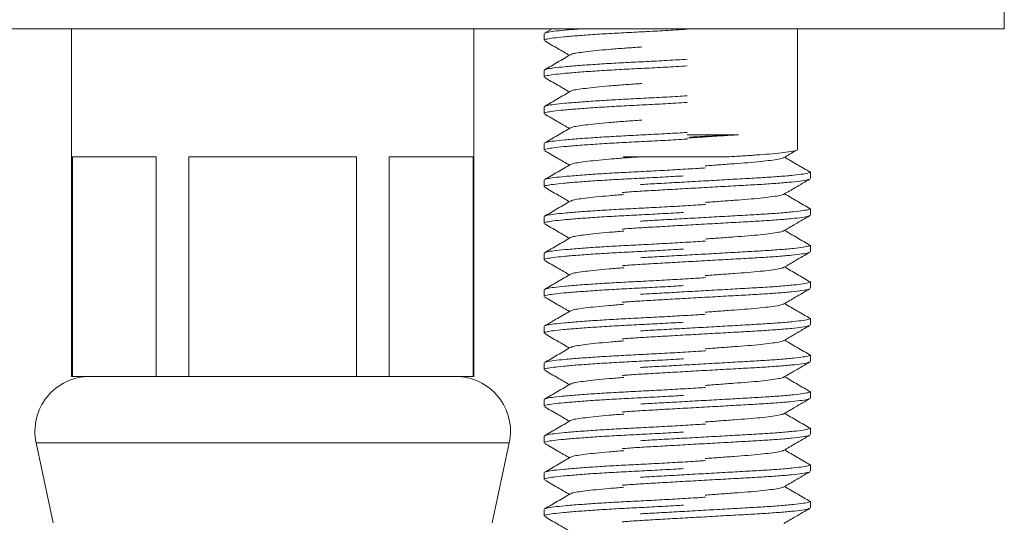
# Model space of a CAD drawing. Units: millimetres. Extents: x -306 to 576, y -365 to 627.
# Drawn here: x 543 to 570, y 238 to 252 of the extents above; entities that cross this region are included whole.
import ezdxf

# ---------------------------------------------------------------- set-up
doc = ezdxf.new("R2010")
doc.units = ezdxf.units.MM

msp = doc.modelspace()

# ---------------------------------------------------------------- linework, layer by layer
at = {"color": 7, "linetype": 'Continuous', "lineweight": 18}
for p, q in [((569.956, 251.755), (569.956, 252.255)), ((529.956, 251.755), (549.956, 251.755)), ((544.456, 251.755), (544.456, 242.255)), ((549.956, 251.755), (569.956, 251.755)), ((555.456, 242.255), (555.456, 251.755)), ((557.594, 251.755), (557.388, 251.635)), ((564.306, 248.462), (564.306, 251.755)), ((557.378, 251.622), (557.378, 251.441)), ((557.378, 250.622), (557.378, 250.441)), ((557.378, 249.622), (557.378, 249.441)), ((561.288, 248.861), (562.691, 248.861)), ((557.378, 248.622), (557.378, 248.441)), ((544.48, 248.255), (546.772, 248.255)), ((544.48, 242.255), (544.48, 248.255)), ((546.772, 248.255), (546.772, 242.255)), ((547.665, 248.255), (552.247, 248.255)), ((547.665, 242.255), (547.665, 248.255)), ((552.247, 248.255), (552.247, 242.255)), ((553.141, 248.255), (555.432, 248.255)), ((553.141, 242.255), (553.141, 248.255)), ((555.432, 248.255), (555.432, 242.255)), ((564.656, 247.664), (564.656, 247.846)), ((557.378, 247.622), (557.378, 247.441)), ((564.656, 246.664), (564.656, 246.846)), ((557.378, 246.622), (557.378, 246.441)), ((564.656, 245.664), (564.656, 245.846)), ((557.378, 245.622), (557.378, 245.441)), ((564.656, 244.664), (564.656, 244.846)), ((557.378, 244.622), (557.378, 244.441)), ((557.378, 243.622), (557.378, 243.441)), ((564.656, 243.664), (564.656, 243.846)), ((564.656, 242.664), (564.656, 242.846)), ((557.378, 242.622), (557.378, 242.441)), ((544.48, 242.255), (544.456, 242.255)), ((545.626, 242.255), (544.48, 242.255)), ((545.626, 242.255), (545.626, 242.255)), ((546.772, 242.255), (545.626, 242.255)), ((547.665, 242.255), (546.772, 242.255)), ((549.956, 242.255), (547.665, 242.255)), ((549.956, 242.255), (549.956, 242.255)), ((552.247, 242.255), (549.956, 242.255)), ((553.141, 242.255), (552.247, 242.255)), ((554.286, 242.255), (553.141, 242.255)), ((554.286, 242.255), (554.286, 242.255)), ((555.432, 242.255), (554.286, 242.255)), ((555.456, 242.255), (555.432, 242.255)), ((564.656, 241.664), (564.656, 241.846)), ((557.378, 241.622), (557.378, 241.441)), ((564.656, 240.664), (564.656, 240.846)), ((543.489, 240.442), (543.956, 238.255)), ((555.956, 238.255), (556.423, 240.442)), ((557.378, 240.622), (557.378, 240.441)), ((564.656, 239.664), (564.656, 239.846)), ((557.378, 239.622), (557.378, 239.441)), ((564.656, 238.664), (564.656, 238.846)), ((557.378, 238.622), (557.378, 238.441))]:
    msp.add_line(p, q, dxfattribs=at)
at = {"color": 8, "linetype": 'Continuous', "lineweight": 18}
msp.add_line((543.489, 240.442), (556.423, 240.442), dxfattribs=at)
at = {"color": 7, "linetype": 'Continuous', "lineweight": 18}
for centre, start, end in [((544.956, 240.755), 90, 192.0531), ((554.956, 240.755), 347.9469, 90)]:
    msp.add_arc(centre, 1.5, start, end, dxfattribs=at)
for points, knots in [([(561.283, 251.742), (561.183, 251.736), (560.899, 251.719), (560.405, 251.692), (559.834, 251.663), (559.279, 251.634), (558.755, 251.602), (558.287, 251.568), (557.904, 251.536), (557.617, 251.505), (557.442, 251.477), (557.366, 251.455), (557.384, 251.442), (557.386, 251.441)], [0, 0, 0, 0, 0.05735, 0.161486, 0.262281, 0.363076, 0.467212, 0.572748, 0.67758, 0.779685, 0.879544, 0.982767, 1, 1, 1, 1]), ([(557.395, 251.635), (557.413, 251.644), (557.451, 251.663), (557.641, 251.689), (557.885, 251.715), (558.137, 251.737), (558.29, 251.749), (558.366, 251.755)], [0, 0, 0, 0, 0.216051, 0.465141, 0.719836, 0.859315, 1, 1, 1, 1]), ([(557.392, 251.424), (557.512, 251.355), (557.737, 251.224), (557.963, 251.093), (558.068, 251.031)], [0, 0, 0, 0, 0.53102, 1, 1, 1, 1]), ([(560.048, 251.26), (560.023, 251.258), (559.855, 251.247), (559.548, 251.226), (559.148, 251.194), (558.791, 251.16), (558.495, 251.128), (558.278, 251.097), (558.144, 251.073), (558.118, 251.056), (558.108, 251.048)], [0, 0, 0, 0, 0.02521, 0.168371, 0.316298, 0.466223, 0.615143, 0.760173, 0.901998, 1, 1, 1, 1]), ([(558.099, 251.049), (557.98, 250.98), (557.743, 250.842), (557.506, 250.704), (557.388, 250.635)], [0, 0, 0, 0, 0.499592, 1, 1, 1, 1]), ([(557.395, 250.635), (557.413, 250.644), (557.451, 250.663), (557.641, 250.689), (557.885, 250.715), (558.138, 250.737), (558.424, 250.76), (558.821, 250.788), (559.338, 250.819), (559.886, 250.847), (560.454, 250.876), (560.931, 250.902), (561.198, 250.918), (561.283, 250.924)], [0, 0, 0, 0, 0.090441, 0.194713, 0.301332, 0.35972, 0.418612, 0.526242, 0.632382, 0.735149, 0.840399, 0.949138, 1, 1, 1, 1]), ([(561.283, 250.742), (561.183, 250.736), (560.899, 250.719), (560.405, 250.692), (559.834, 250.663), (559.279, 250.634), (558.755, 250.602), (558.287, 250.568), (557.904, 250.536), (557.617, 250.505), (557.442, 250.477), (557.366, 250.455), (557.384, 250.442), (557.386, 250.441)], [0, 0, 0, 0, 0.05735, 0.161486, 0.262281, 0.363076, 0.467212, 0.572748, 0.67758, 0.779685, 0.879544, 0.982767, 1, 1, 1, 1]), ([(557.392, 250.424), (557.512, 250.355), (557.737, 250.224), (557.963, 250.093), (558.068, 250.031)], [0, 0, 0, 0, 0.53102, 1, 1, 1, 1]), ([(560.048, 250.26), (560.023, 250.258), (559.855, 250.247), (559.548, 250.226), (559.148, 250.194), (558.791, 250.16), (558.495, 250.128), (558.278, 250.097), (558.144, 250.073), (558.118, 250.056), (558.108, 250.048)], [0, 0, 0, 0, 0.02521, 0.168371, 0.316298, 0.466223, 0.615143, 0.760173, 0.901998, 1, 1, 1, 1]), ([(558.099, 250.049), (557.98, 249.98), (557.743, 249.842), (557.506, 249.704), (557.388, 249.635)], [0, 0, 0, 0, 0.4995917, 1, 1, 1, 1]), ([(557.395, 249.635), (557.413, 249.644), (557.451, 249.663), (557.641, 249.689), (557.885, 249.715), (558.138, 249.737), (558.424, 249.76), (558.821, 249.788), (559.338, 249.819), (559.886, 249.847), (560.454, 249.876), (560.931, 249.902), (561.198, 249.918), (561.283, 249.924)], [0, 0, 0, 0, 0.090441, 0.194713, 0.301332, 0.35972, 0.418612, 0.526242, 0.632382, 0.735149, 0.840399, 0.949138, 1, 1, 1, 1]), ([(561.283, 249.742), (561.183, 249.736), (560.899, 249.719), (560.405, 249.692), (559.834, 249.663), (559.279, 249.634), (558.755, 249.602), (558.287, 249.568), (557.904, 249.536), (557.617, 249.505), (557.442, 249.477), (557.366, 249.455), (557.384, 249.442), (557.386, 249.441)], [0, 0, 0, 0, 0.05735, 0.161486, 0.262281, 0.363076, 0.467212, 0.572748, 0.67758, 0.779685, 0.879544, 0.982767, 1, 1, 1, 1]), ([(557.392, 249.424), (557.512, 249.355), (557.737, 249.224), (557.963, 249.093), (558.068, 249.031)], [0, 0, 0, 0, 0.53102, 1, 1, 1, 1]), ([(560.048, 249.26), (560.023, 249.258), (559.855, 249.247), (559.548, 249.226), (559.148, 249.194), (558.791, 249.16), (558.495, 249.128), (558.278, 249.097), (558.144, 249.073), (558.118, 249.056), (558.108, 249.048)], [0, 0, 0, 0, 0.02521, 0.168371, 0.316298, 0.466223, 0.615143, 0.760173, 0.901998, 1, 1, 1, 1]), ([(558.099, 249.049), (557.98, 248.98), (557.743, 248.842), (557.506, 248.704), (557.388, 248.635)], [0, 0, 0, 0, 0.4995917, 1, 1, 1, 1]), ([(561.283, 248.742), (561.183, 248.736), (560.899, 248.719), (560.405, 248.692), (559.834, 248.663), (559.279, 248.634), (558.755, 248.602), (558.287, 248.568), (557.904, 248.536), (557.617, 248.505), (557.442, 248.477), (557.366, 248.455), (557.384, 248.442), (557.386, 248.441)], [0, 0, 0, 0, 0.05735, 0.161486, 0.262281, 0.363076, 0.467212, 0.572748, 0.67758, 0.779685, 0.879544, 0.982767, 1, 1, 1, 1]), ([(557.395, 248.635), (557.413, 248.644), (557.451, 248.663), (557.641, 248.689), (557.885, 248.715), (558.138, 248.737), (558.424, 248.76), (558.821, 248.788), (559.338, 248.819), (559.886, 248.847), (560.454, 248.876), (560.931, 248.902), (561.198, 248.918), (561.283, 248.924)], [0, 0, 0, 0, 0.090441, 0.194713, 0.301332, 0.35972, 0.418612, 0.526242, 0.632382, 0.735149, 0.840399, 0.949138, 1, 1, 1, 1]), ([(562.691, 248.861), (562.535, 248.851), (562.22, 248.831), (561.741, 248.8), (561.432, 248.78), (561.289, 248.771)], [0, 0, 0, 0, 0.345656, 0.697822, 1, 1, 1, 1]), ([(561.362, 248.797), (561.481, 248.803), (561.742, 248.816), (562.153, 248.835), (562.476, 248.851), (562.653, 248.859), (562.691, 248.861)], [0, 0, 0, 0, 0.267091, 0.583862, 0.909819, 1, 1, 1, 1]), ([(562.378, 248.255), (562.521, 248.264), (562.803, 248.282), (563.191, 248.307), (563.554, 248.335), (563.873, 248.367), (564.124, 248.4), (564.264, 248.432), (564.321, 248.452), (564.305, 248.462), (564.305, 248.462)], [0, 0, 0, 0, 0.132218, 0.26093, 0.393143, 0.545425, 0.698731, 0.850001, 0.996408, 1, 1, 1, 1]), ([(557.392, 248.424), (557.512, 248.355), (557.737, 248.224), (557.963, 248.093), (558.068, 248.031)], [0, 0, 0, 0, 0.5310203, 1, 1, 1, 1]), ([(560.048, 248.26), (560.023, 248.258), (559.855, 248.247), (559.548, 248.226), (559.148, 248.194), (558.791, 248.16), (558.495, 248.128), (558.278, 248.097), (558.144, 248.073), (558.118, 248.056), (558.108, 248.048)], [0, 0, 0, 0, 0.02521, 0.168371, 0.316298, 0.466223, 0.615143, 0.760173, 0.901998, 1, 1, 1, 1]), ([(559.534, 248.255), (559.633, 248.255), (559.857, 248.255), (560.261, 248.255), (560.721, 248.255), (561.2, 248.255), (561.639, 248.255), (562.035, 248.255), (562.264, 248.255), (562.378, 248.255)], [0, 0, 0, 0, 0.1280004, 0.2907256, 0.4533234, 0.6085156, 0.7637053, 0.8818527, 1, 1, 1, 1]), ([(563.923, 248.237), (563.919, 248.233), (563.904, 248.22), (563.79, 248.194), (563.583, 248.161), (563.297, 248.128), (562.958, 248.097), (562.573, 248.07), (562.174, 248.04), (561.901, 248.019), (561.774, 248.01)], [0, 0, 0, 0, 0.0510996, 0.1904699, 0.3317216, 0.4720265, 0.6086661, 0.7422872, 0.8804303, 1, 1, 1, 1]), ([(563.933, 248.237), (564.036, 248.298), (564.153, 248.365), (564.269, 248.433), (564.282, 248.441)], [0, 0, 0, 0, 0.8878772, 1, 1, 1, 1]), ([(564.651, 247.837), (564.534, 247.906), (564.299, 248.042), (564.063, 248.179), (563.946, 248.248)], [0, 0, 0, 0, 0.500108, 1, 1, 1, 1]), ([(558.099, 248.049), (557.98, 247.98), (557.743, 247.842), (557.506, 247.704), (557.388, 247.635)], [0, 0, 0, 0, 0.499592, 1, 1, 1, 1]), ([(557.395, 247.635), (557.413, 247.644), (557.451, 247.663), (557.641, 247.689), (557.885, 247.715), (558.138, 247.737), (558.424, 247.76), (558.821, 247.788), (559.338, 247.819), (559.886, 247.847), (560.456, 247.876), (561.031, 247.908), (561.485, 247.935), (561.718, 247.95), (561.784, 247.955)], [0, 0, 0, 0, 0.082008, 0.176557, 0.273233, 0.326177, 0.379577, 0.477172, 0.573414, 0.666598, 0.762034, 0.860634, 0.960559, 1, 1, 1, 1]), ([(561.182, 247.736), (561.115, 247.732), (560.864, 247.717), (560.405, 247.692), (559.834, 247.663), (559.279, 247.634), (558.755, 247.602), (558.287, 247.568), (557.904, 247.536), (557.617, 247.505), (557.442, 247.477), (557.366, 247.455), (557.384, 247.442), (557.386, 247.441)], [0, 0, 0, 0, 0.03898, 0.145146, 0.247905, 0.350664, 0.45683, 0.564422, 0.671297, 0.775392, 0.877196, 0.982431, 1, 1, 1, 1]), ([(564.629, 247.65), (564.622, 247.644), (564.599, 247.629), (564.439, 247.602), (564.161, 247.568), (563.782, 247.536), (563.332, 247.505), (562.825, 247.477), (562.269, 247.446), (561.682, 247.413), (561.095, 247.38), (560.542, 247.348), (560.041, 247.32), (559.704, 247.298), (559.546, 247.284), (559.513, 247.282)], [0, 0, 0, 0, 0.045222, 0.130767, 0.217463, 0.303579, 0.387456, 0.469487, 0.554282, 0.640784, 0.727285, 0.812081, 0.894112, 0.977989, 1, 1, 1, 1]), ([(560.012, 247.499), (560.039, 247.501), (560.21, 247.513), (560.592, 247.532), (561.142, 247.564), (561.731, 247.597), (562.317, 247.63), (562.87, 247.662), (563.373, 247.69), (563.746, 247.715), (564.013, 247.737), (564.248, 247.76), (564.468, 247.787), (564.616, 247.815), (564.633, 247.831), (564.639, 247.837)], [0, 0, 0, 0, 0.016677, 0.106034, 0.198404, 0.292632, 0.386859, 0.479229, 0.568587, 0.659955, 0.709992, 0.760461, 0.852697, 0.943655, 1, 1, 1, 1]), ([(563.933, 247.237), (564.036, 247.297), (564.273, 247.435), (564.51, 247.573), (564.643, 247.65)], [0, 0, 0, 0, 0.437492, 1, 1, 1, 1]), ([(557.392, 247.424), (557.512, 247.355), (557.737, 247.224), (557.963, 247.093), (558.068, 247.031)], [0, 0, 0, 0, 0.5310202, 1, 1, 1, 1]), ([(559.557, 247.226), (559.557, 247.226), (559.414, 247.216), (559.15, 247.194), (558.79, 247.161), (558.495, 247.128), (558.278, 247.097), (558.144, 247.073), (558.118, 247.056), (558.108, 247.048)], [0, 0, 0, 0, 0.0001, 0.177959, 0.35822, 0.537271, 0.711646, 0.882168, 1, 1, 1, 1]), ([(563.923, 247.237), (563.919, 247.233), (563.904, 247.22), (563.79, 247.194), (563.583, 247.161), (563.297, 247.128), (562.958, 247.097), (562.573, 247.07), (562.174, 247.04), (561.901, 247.019), (561.774, 247.01)], [0, 0, 0, 0, 0.0511, 0.19047, 0.331722, 0.472027, 0.608666, 0.742287, 0.88043, 1, 1, 1, 1]), ([(564.651, 246.837), (564.534, 246.906), (564.299, 247.042), (564.063, 247.179), (563.946, 247.248)], [0, 0, 0, 0, 0.500108, 1, 1, 1, 1]), ([(558.099, 247.049), (557.98, 246.98), (557.743, 246.842), (557.506, 246.704), (557.388, 246.635)], [0, 0, 0, 0, 0.499592, 1, 1, 1, 1]), ([(557.395, 246.635), (557.413, 246.644), (557.451, 246.663), (557.641, 246.689), (557.885, 246.715), (558.138, 246.737), (558.424, 246.76), (558.821, 246.788), (559.338, 246.819), (559.886, 246.847), (560.456, 246.876), (561.031, 246.908), (561.485, 246.935), (561.718, 246.95), (561.784, 246.955)], [0, 0, 0, 0, 0.082008, 0.176557, 0.273233, 0.326177, 0.379577, 0.477172, 0.573414, 0.666598, 0.762034, 0.860634, 0.960559, 1, 1, 1, 1]), ([(560.012, 246.499), (560.039, 246.501), (560.21, 246.513), (560.592, 246.532), (561.142, 246.564), (561.731, 246.597), (562.317, 246.63), (562.87, 246.662), (563.373, 246.69), (563.746, 246.715), (564.013, 246.737), (564.248, 246.76), (564.468, 246.787), (564.616, 246.815), (564.633, 246.831), (564.639, 246.837)], [0, 0, 0, 0, 0.0166767, 0.1060345, 0.1984039, 0.2926317, 0.3868593, 0.4792288, 0.5685866, 0.6599551, 0.7099918, 0.7604605, 0.8526965, 0.943655, 1, 1, 1, 1]), ([(561.182, 246.736), (561.115, 246.732), (560.864, 246.717), (560.405, 246.692), (559.834, 246.663), (559.279, 246.634), (558.755, 246.602), (558.287, 246.568), (557.904, 246.536), (557.617, 246.505), (557.442, 246.477), (557.366, 246.455), (557.384, 246.442), (557.386, 246.441)], [0, 0, 0, 0, 0.0389805, 0.1451462, 0.247905, 0.3506637, 0.4568295, 0.5644225, 0.6712969, 0.7753919, 0.8771962, 0.9824314, 1, 1, 1, 1]), ([(564.629, 246.65), (564.622, 246.644), (564.599, 246.629), (564.439, 246.602), (564.161, 246.568), (563.782, 246.536), (563.332, 246.505), (562.825, 246.477), (562.269, 246.446), (561.682, 246.413), (561.095, 246.38), (560.542, 246.348), (560.041, 246.32), (559.704, 246.298), (559.546, 246.284), (559.513, 246.282)], [0, 0, 0, 0, 0.045222, 0.130767, 0.217463, 0.303579, 0.387456, 0.469487, 0.554282, 0.640784, 0.727285, 0.812081, 0.894112, 0.977988, 1, 1, 1, 1]), ([(563.933, 246.237), (564.036, 246.297), (564.273, 246.435), (564.51, 246.573), (564.643, 246.65)], [0, 0, 0, 0, 0.437492, 1, 1, 1, 1]), ([(557.392, 246.424), (557.512, 246.355), (557.737, 246.224), (557.963, 246.093), (558.068, 246.031)], [0, 0, 0, 0, 0.53102, 1, 1, 1, 1]), ([(558.099, 246.049), (557.98, 245.98), (557.743, 245.842), (557.506, 245.704), (557.388, 245.635)], [0, 0, 0, 0, 0.499592, 1, 1, 1, 1]), ([(559.557, 246.226), (559.557, 246.226), (559.414, 246.216), (559.15, 246.194), (558.79, 246.161), (558.495, 246.128), (558.278, 246.097), (558.144, 246.073), (558.118, 246.056), (558.108, 246.048)], [0, 0, 0, 0, 0.0001, 0.177959, 0.35822, 0.537271, 0.711646, 0.882168, 1, 1, 1, 1]), ([(563.923, 246.237), (563.919, 246.233), (563.904, 246.22), (563.79, 246.194), (563.583, 246.161), (563.297, 246.128), (562.958, 246.097), (562.573, 246.07), (562.174, 246.04), (561.901, 246.019), (561.774, 246.01)], [0, 0, 0, 0, 0.0511, 0.19047, 0.331722, 0.472027, 0.608666, 0.742287, 0.88043, 1, 1, 1, 1]), ([(564.651, 245.837), (564.534, 245.906), (564.299, 246.042), (564.063, 246.179), (563.946, 246.248)], [0, 0, 0, 0, 0.500109, 1, 1, 1, 1]), ([(557.395, 245.635), (557.413, 245.644), (557.451, 245.663), (557.641, 245.689), (557.885, 245.715), (558.138, 245.737), (558.424, 245.76), (558.821, 245.788), (559.338, 245.819), (559.886, 245.847), (560.456, 245.876), (561.031, 245.908), (561.485, 245.935), (561.718, 245.95), (561.784, 245.955)], [0, 0, 0, 0, 0.0820079, 0.1765569, 0.2732333, 0.3261767, 0.3795774, 0.4771717, 0.5734143, 0.6665984, 0.7620338, 0.8606336, 0.9605587, 1, 1, 1, 1]), ([(560.012, 245.499), (560.039, 245.501), (560.21, 245.513), (560.592, 245.532), (561.142, 245.564), (561.731, 245.597), (562.317, 245.63), (562.87, 245.662), (563.373, 245.69), (563.746, 245.715), (564.013, 245.737), (564.248, 245.76), (564.468, 245.787), (564.616, 245.815), (564.633, 245.831), (564.639, 245.837)], [0, 0, 0, 0, 0.016677, 0.106034, 0.198404, 0.292632, 0.386859, 0.479229, 0.568587, 0.659955, 0.709992, 0.760461, 0.852697, 0.943655, 1, 1, 1, 1]), ([(561.182, 245.736), (561.115, 245.732), (560.864, 245.717), (560.405, 245.692), (559.834, 245.663), (559.279, 245.634), (558.755, 245.602), (558.287, 245.568), (557.904, 245.536), (557.617, 245.505), (557.442, 245.477), (557.366, 245.455), (557.384, 245.442), (557.386, 245.441)], [0, 0, 0, 0, 0.03898, 0.145146, 0.247905, 0.350664, 0.45683, 0.564422, 0.671297, 0.775392, 0.877196, 0.982431, 1, 1, 1, 1]), ([(564.629, 245.65), (564.622, 245.644), (564.599, 245.629), (564.439, 245.602), (564.161, 245.568), (563.782, 245.536), (563.332, 245.505), (562.825, 245.477), (562.269, 245.446), (561.682, 245.413), (561.095, 245.38), (560.542, 245.348), (560.041, 245.32), (559.704, 245.298), (559.546, 245.284), (559.513, 245.282)], [0, 0, 0, 0, 0.045222, 0.130767, 0.217463, 0.303579, 0.387456, 0.469487, 0.554282, 0.640784, 0.727285, 0.812081, 0.894112, 0.977989, 1, 1, 1, 1]), ([(563.933, 245.237), (564.036, 245.297), (564.273, 245.435), (564.51, 245.573), (564.643, 245.65)], [0, 0, 0, 0, 0.437492, 1, 1, 1, 1]), ([(557.392, 245.424), (557.512, 245.355), (557.737, 245.224), (557.963, 245.093), (558.068, 245.031)], [0, 0, 0, 0, 0.5310202, 1, 1, 1, 1]), ([(559.557, 245.226), (559.557, 245.226), (559.414, 245.216), (559.15, 245.194), (558.79, 245.161), (558.495, 245.128), (558.278, 245.097), (558.144, 245.073), (558.118, 245.056), (558.108, 245.048)], [0, 0, 0, 0, 0.0001, 0.177959, 0.35822, 0.537271, 0.711646, 0.882168, 1, 1, 1, 1]), ([(563.923, 245.237), (563.919, 245.233), (563.904, 245.22), (563.79, 245.194), (563.583, 245.161), (563.297, 245.128), (562.958, 245.097), (562.573, 245.07), (562.174, 245.04), (561.901, 245.019), (561.774, 245.01)], [0, 0, 0, 0, 0.0511, 0.19047, 0.331722, 0.472027, 0.608666, 0.742287, 0.88043, 1, 1, 1, 1]), ([(564.651, 244.837), (564.534, 244.906), (564.299, 245.042), (564.063, 245.179), (563.946, 245.248)], [0, 0, 0, 0, 0.500108, 1, 1, 1, 1]), ([(558.099, 245.049), (557.98, 244.98), (557.743, 244.842), (557.506, 244.704), (557.388, 244.635)], [0, 0, 0, 0, 0.4995915, 1, 1, 1, 1]), ([(557.395, 244.635), (557.413, 244.644), (557.451, 244.663), (557.641, 244.689), (557.885, 244.715), (558.138, 244.737), (558.424, 244.76), (558.821, 244.788), (559.338, 244.819), (559.886, 244.847), (560.456, 244.876), (561.031, 244.908), (561.485, 244.935), (561.718, 244.95), (561.784, 244.955)], [0, 0, 0, 0, 0.082008, 0.176557, 0.273233, 0.326177, 0.379577, 0.477172, 0.573414, 0.666598, 0.762034, 0.860634, 0.960559, 1, 1, 1, 1]), ([(561.182, 244.736), (561.115, 244.732), (560.864, 244.717), (560.405, 244.692), (559.834, 244.663), (559.279, 244.634), (558.755, 244.602), (558.287, 244.568), (557.904, 244.536), (557.617, 244.505), (557.442, 244.477), (557.366, 244.455), (557.384, 244.442), (557.386, 244.441)], [0, 0, 0, 0, 0.03898, 0.145146, 0.247905, 0.350664, 0.45683, 0.564422, 0.671297, 0.775392, 0.877196, 0.982431, 1, 1, 1, 1]), ([(560.012, 244.499), (560.039, 244.501), (560.21, 244.513), (560.592, 244.532), (561.142, 244.564), (561.731, 244.597), (562.317, 244.63), (562.87, 244.662), (563.373, 244.69), (563.746, 244.715), (564.013, 244.737), (564.248, 244.76), (564.468, 244.787), (564.616, 244.815), (564.633, 244.831), (564.639, 244.837)], [0, 0, 0, 0, 0.016677, 0.106034, 0.198404, 0.292632, 0.386859, 0.479229, 0.568587, 0.659955, 0.709992, 0.760461, 0.852697, 0.943655, 1, 1, 1, 1]), ([(557.392, 244.424), (557.512, 244.355), (557.737, 244.224), (557.963, 244.093), (558.068, 244.031)], [0, 0, 0, 0, 0.5310202, 1, 1, 1, 1]), ([(564.629, 244.65), (564.622, 244.644), (564.599, 244.629), (564.439, 244.602), (564.161, 244.568), (563.782, 244.536), (563.332, 244.505), (562.825, 244.477), (562.269, 244.446), (561.682, 244.413), (561.095, 244.38), (560.542, 244.348), (560.041, 244.32), (559.704, 244.298), (559.546, 244.284), (559.513, 244.282)], [0, 0, 0, 0, 0.045222, 0.130767, 0.217463, 0.303579, 0.387456, 0.469487, 0.554282, 0.640784, 0.727285, 0.812081, 0.894112, 0.977988, 1, 1, 1, 1]), ([(563.933, 244.237), (564.036, 244.297), (564.273, 244.435), (564.51, 244.573), (564.643, 244.65)], [0, 0, 0, 0, 0.437492, 1, 1, 1, 1]), ([(559.557, 244.226), (559.557, 244.226), (559.414, 244.216), (559.15, 244.194), (558.79, 244.161), (558.495, 244.128), (558.278, 244.097), (558.144, 244.073), (558.118, 244.056), (558.108, 244.048)], [0, 0, 0, 0, 0.0001, 0.177959, 0.35822, 0.537271, 0.711646, 0.882168, 1, 1, 1, 1]), ([(563.923, 244.237), (563.919, 244.233), (563.904, 244.22), (563.79, 244.194), (563.583, 244.161), (563.297, 244.128), (562.958, 244.097), (562.573, 244.07), (562.174, 244.04), (561.901, 244.019), (561.774, 244.01)], [0, 0, 0, 0, 0.0511, 0.19047, 0.331722, 0.472027, 0.608666, 0.742287, 0.88043, 1, 1, 1, 1]), ([(564.651, 243.837), (564.534, 243.906), (564.299, 244.042), (564.063, 244.179), (563.946, 244.248)], [0, 0, 0, 0, 0.500108, 1, 1, 1, 1]), ([(558.099, 244.049), (557.98, 243.98), (557.743, 243.842), (557.506, 243.704), (557.388, 243.635)], [0, 0, 0, 0, 0.499592, 1, 1, 1, 1]), ([(557.395, 243.635), (557.413, 243.644), (557.451, 243.663), (557.641, 243.689), (557.885, 243.715), (558.138, 243.737), (558.424, 243.76), (558.821, 243.788), (559.338, 243.819), (559.886, 243.847), (560.456, 243.876), (561.031, 243.908), (561.485, 243.935), (561.718, 243.95), (561.784, 243.955)], [0, 0, 0, 0, 0.082008, 0.176557, 0.273233, 0.326177, 0.379577, 0.477172, 0.573414, 0.666598, 0.762034, 0.860634, 0.960559, 1, 1, 1, 1]), ([(561.182, 243.736), (561.115, 243.732), (560.864, 243.717), (560.405, 243.692), (559.834, 243.663), (559.279, 243.634), (558.755, 243.602), (558.287, 243.568), (557.904, 243.536), (557.617, 243.505), (557.442, 243.477), (557.366, 243.455), (557.384, 243.442), (557.386, 243.441)], [0, 0, 0, 0, 0.03898, 0.145146, 0.247905, 0.350664, 0.45683, 0.564422, 0.671297, 0.775392, 0.877196, 0.982431, 1, 1, 1, 1]), ([(564.629, 243.65), (564.622, 243.644), (564.599, 243.629), (564.439, 243.602), (564.161, 243.568), (563.782, 243.536), (563.332, 243.505), (562.825, 243.477), (562.269, 243.446), (561.682, 243.413), (561.095, 243.38), (560.542, 243.348), (560.041, 243.32), (559.704, 243.298), (559.546, 243.284), (559.513, 243.282)], [0, 0, 0, 0, 0.0452219, 0.1307673, 0.2174626, 0.303579, 0.3874558, 0.4694867, 0.5542824, 0.6407838, 0.7272853, 0.8120809, 0.8941118, 0.9779885, 1, 1, 1, 1]), ([(560.012, 243.499), (560.039, 243.501), (560.21, 243.513), (560.592, 243.532), (561.142, 243.564), (561.731, 243.597), (562.317, 243.63), (562.87, 243.662), (563.373, 243.69), (563.746, 243.715), (564.013, 243.737), (564.248, 243.76), (564.468, 243.787), (564.616, 243.815), (564.633, 243.831), (564.639, 243.837)], [0, 0, 0, 0, 0.016677, 0.106034, 0.198404, 0.292632, 0.386859, 0.479229, 0.568587, 0.659955, 0.709992, 0.760461, 0.852697, 0.943655, 1, 1, 1, 1]), ([(563.933, 243.237), (564.036, 243.297), (564.273, 243.435), (564.51, 243.573), (564.643, 243.65)], [0, 0, 0, 0, 0.437492, 1, 1, 1, 1]), ([(557.392, 243.424), (557.512, 243.355), (557.737, 243.224), (557.963, 243.093), (558.068, 243.031)], [0, 0, 0, 0, 0.531021, 1, 1, 1, 1]), ([(559.557, 243.226), (559.557, 243.226), (559.414, 243.216), (559.15, 243.194), (558.79, 243.161), (558.495, 243.128), (558.278, 243.097), (558.144, 243.073), (558.118, 243.056), (558.108, 243.048)], [0, 0, 0, 0, 0.0001, 0.177959, 0.35822, 0.537271, 0.711646, 0.882168, 1, 1, 1, 1]), ([(563.923, 243.237), (563.919, 243.233), (563.904, 243.22), (563.79, 243.194), (563.583, 243.161), (563.297, 243.128), (562.958, 243.097), (562.573, 243.07), (562.174, 243.04), (561.901, 243.019), (561.774, 243.01)], [0, 0, 0, 0, 0.0511, 0.19047, 0.331722, 0.472027, 0.608666, 0.742287, 0.88043, 1, 1, 1, 1]), ([(564.651, 242.837), (564.534, 242.906), (564.299, 243.042), (564.063, 243.179), (563.946, 243.248)], [0, 0, 0, 0, 0.500109, 1, 1, 1, 1]), ([(558.099, 243.049), (557.98, 242.98), (557.743, 242.842), (557.506, 242.704), (557.388, 242.635)], [0, 0, 0, 0, 0.499592, 1, 1, 1, 1]), ([(557.395, 242.635), (557.413, 242.644), (557.451, 242.663), (557.641, 242.689), (557.885, 242.715), (558.138, 242.737), (558.424, 242.76), (558.821, 242.788), (559.338, 242.819), (559.886, 242.847), (560.456, 242.876), (561.031, 242.908), (561.485, 242.935), (561.718, 242.95), (561.784, 242.955)], [0, 0, 0, 0, 0.0820079, 0.1765569, 0.2732333, 0.3261767, 0.3795774, 0.4771717, 0.5734143, 0.6665984, 0.7620338, 0.8606336, 0.9605587, 1, 1, 1, 1]), ([(560.012, 242.499), (560.039, 242.501), (560.21, 242.513), (560.592, 242.532), (561.142, 242.564), (561.731, 242.597), (562.317, 242.63), (562.87, 242.662), (563.373, 242.69), (563.746, 242.715), (564.013, 242.737), (564.248, 242.76), (564.468, 242.787), (564.616, 242.815), (564.633, 242.831), (564.639, 242.837)], [0, 0, 0, 0, 0.016677, 0.106034, 0.198404, 0.292632, 0.386859, 0.479229, 0.568587, 0.659955, 0.709992, 0.760461, 0.852697, 0.943655, 1, 1, 1, 1]), ([(561.182, 242.736), (561.115, 242.732), (560.864, 242.717), (560.405, 242.692), (559.834, 242.663), (559.279, 242.634), (558.755, 242.602), (558.287, 242.568), (557.904, 242.536), (557.617, 242.505), (557.442, 242.477), (557.366, 242.455), (557.384, 242.442), (557.386, 242.441)], [0, 0, 0, 0, 0.03898, 0.145146, 0.247905, 0.350664, 0.45683, 0.564422, 0.671297, 0.775392, 0.877196, 0.982431, 1, 1, 1, 1]), ([(564.629, 242.65), (564.622, 242.644), (564.599, 242.629), (564.439, 242.602), (564.161, 242.568), (563.782, 242.536), (563.332, 242.505), (562.825, 242.477), (562.269, 242.446), (561.682, 242.413), (561.095, 242.38), (560.542, 242.348), (560.041, 242.32), (559.704, 242.298), (559.546, 242.284), (559.513, 242.282)], [0, 0, 0, 0, 0.045222, 0.130767, 0.217463, 0.303579, 0.387456, 0.469487, 0.554282, 0.640784, 0.727285, 0.812081, 0.894112, 0.977988, 1, 1, 1, 1]), ([(563.933, 242.237), (564.036, 242.297), (564.273, 242.435), (564.51, 242.573), (564.643, 242.65)], [0, 0, 0, 0, 0.437492, 1, 1, 1, 1]), ([(557.392, 242.424), (557.512, 242.355), (557.737, 242.224), (557.963, 242.093), (558.068, 242.031)], [0, 0, 0, 0, 0.53102, 1, 1, 1, 1]), ([(558.099, 242.049), (557.98, 241.98), (557.743, 241.842), (557.506, 241.704), (557.388, 241.635)], [0, 0, 0, 0, 0.4995915, 1, 1, 1, 1]), ([(559.557, 242.226), (559.557, 242.226), (559.414, 242.216), (559.15, 242.194), (558.79, 242.161), (558.495, 242.128), (558.278, 242.097), (558.144, 242.073), (558.118, 242.056), (558.108, 242.048)], [0, 0, 0, 0, 0.0001, 0.177959, 0.35822, 0.537271, 0.711646, 0.882168, 1, 1, 1, 1]), ([(563.923, 242.237), (563.919, 242.233), (563.904, 242.22), (563.79, 242.194), (563.583, 242.161), (563.297, 242.128), (562.958, 242.097), (562.573, 242.07), (562.174, 242.04), (561.901, 242.019), (561.774, 242.01)], [0, 0, 0, 0, 0.0511, 0.19047, 0.331722, 0.472027, 0.608666, 0.742287, 0.88043, 1, 1, 1, 1]), ([(564.651, 241.837), (564.534, 241.906), (564.299, 242.042), (564.063, 242.179), (563.946, 242.248)], [0, 0, 0, 0, 0.500108, 1, 1, 1, 1]), ([(561.182, 241.736), (561.115, 241.732), (560.864, 241.717), (560.405, 241.692), (559.834, 241.663), (559.279, 241.634), (558.755, 241.602), (558.287, 241.568), (557.904, 241.536), (557.617, 241.505), (557.442, 241.477), (557.366, 241.455), (557.384, 241.442), (557.386, 241.441)], [0, 0, 0, 0, 0.0389805, 0.1451462, 0.247905, 0.3506637, 0.4568295, 0.5644225, 0.6712969, 0.7753919, 0.8771962, 0.9824314, 1, 1, 1, 1]), ([(557.395, 241.635), (557.413, 241.644), (557.451, 241.663), (557.641, 241.689), (557.885, 241.715), (558.138, 241.737), (558.424, 241.76), (558.821, 241.788), (559.338, 241.819), (559.886, 241.847), (560.456, 241.876), (561.031, 241.908), (561.485, 241.935), (561.718, 241.95), (561.784, 241.955)], [0, 0, 0, 0, 0.082008, 0.176557, 0.273233, 0.326177, 0.379577, 0.477172, 0.573414, 0.666598, 0.762034, 0.860634, 0.960559, 1, 1, 1, 1]), ([(560.012, 241.499), (560.039, 241.501), (560.21, 241.513), (560.592, 241.532), (561.142, 241.564), (561.731, 241.597), (562.317, 241.63), (562.87, 241.662), (563.373, 241.69), (563.746, 241.715), (564.013, 241.737), (564.248, 241.76), (564.468, 241.787), (564.616, 241.815), (564.633, 241.831), (564.639, 241.837)], [0, 0, 0, 0, 0.016677, 0.106034, 0.198404, 0.292632, 0.386859, 0.479229, 0.568587, 0.659955, 0.709992, 0.760461, 0.852697, 0.943655, 1, 1, 1, 1]), ([(564.629, 241.65), (564.622, 241.644), (564.599, 241.629), (564.439, 241.602), (564.161, 241.568), (563.782, 241.536), (563.332, 241.505), (562.825, 241.477), (562.269, 241.446), (561.682, 241.413), (561.095, 241.38), (560.542, 241.348), (560.041, 241.32), (559.704, 241.298), (559.546, 241.284), (559.513, 241.282)], [0, 0, 0, 0, 0.045222, 0.130767, 0.217463, 0.303579, 0.387456, 0.469487, 0.554282, 0.640784, 0.727285, 0.812081, 0.894112, 0.977988, 1, 1, 1, 1]), ([(563.933, 241.237), (564.036, 241.297), (564.273, 241.435), (564.51, 241.573), (564.643, 241.65)], [0, 0, 0, 0, 0.437492, 1, 1, 1, 1]), ([(557.392, 241.424), (557.512, 241.355), (557.737, 241.224), (557.963, 241.093), (558.068, 241.031)], [0, 0, 0, 0, 0.53102, 1, 1, 1, 1]), ([(559.557, 241.226), (559.557, 241.226), (559.414, 241.216), (559.15, 241.194), (558.79, 241.161), (558.495, 241.128), (558.278, 241.097), (558.144, 241.073), (558.118, 241.056), (558.108, 241.048)], [0, 0, 0, 0, 0.0001, 0.177959, 0.35822, 0.537271, 0.711646, 0.882168, 1, 1, 1, 1]), ([(563.923, 241.237), (563.919, 241.233), (563.904, 241.22), (563.79, 241.194), (563.583, 241.161), (563.297, 241.128), (562.958, 241.097), (562.573, 241.07), (562.174, 241.04), (561.901, 241.019), (561.774, 241.01)], [0, 0, 0, 0, 0.0511, 0.19047, 0.331722, 0.472027, 0.608666, 0.742287, 0.88043, 1, 1, 1, 1]), ([(564.651, 240.837), (564.534, 240.906), (564.299, 241.042), (564.063, 241.179), (563.946, 241.248)], [0, 0, 0, 0, 0.500108, 1, 1, 1, 1]), ([(558.099, 241.049), (557.98, 240.98), (557.743, 240.842), (557.506, 240.704), (557.388, 240.635)], [0, 0, 0, 0, 0.4995915, 1, 1, 1, 1]), ([(557.395, 240.635), (557.413, 240.644), (557.451, 240.663), (557.641, 240.689), (557.885, 240.715), (558.138, 240.737), (558.424, 240.76), (558.821, 240.788), (559.338, 240.819), (559.886, 240.847), (560.456, 240.876), (561.031, 240.908), (561.485, 240.935), (561.718, 240.95), (561.784, 240.955)], [0, 0, 0, 0, 0.0820079, 0.1765569, 0.2732333, 0.3261767, 0.3795774, 0.4771717, 0.5734143, 0.6665984, 0.7620338, 0.8606336, 0.9605587, 1, 1, 1, 1]), ([(561.182, 240.736), (561.115, 240.732), (560.864, 240.717), (560.405, 240.692), (559.834, 240.663), (559.279, 240.634), (558.755, 240.602), (558.287, 240.568), (557.904, 240.536), (557.617, 240.505), (557.442, 240.477), (557.366, 240.455), (557.384, 240.442), (557.386, 240.441)], [0, 0, 0, 0, 0.03898, 0.145146, 0.247905, 0.350664, 0.45683, 0.564422, 0.671297, 0.775392, 0.877196, 0.982431, 1, 1, 1, 1]), ([(564.629, 240.65), (564.622, 240.644), (564.599, 240.629), (564.439, 240.602), (564.161, 240.568), (563.782, 240.536), (563.332, 240.505), (562.825, 240.477), (562.269, 240.446), (561.682, 240.413), (561.095, 240.38), (560.542, 240.348), (560.041, 240.32), (559.704, 240.298), (559.546, 240.284), (559.513, 240.282)], [0, 0, 0, 0, 0.045222, 0.130767, 0.217463, 0.303579, 0.387456, 0.469487, 0.554282, 0.640784, 0.727285, 0.812081, 0.894112, 0.977988, 1, 1, 1, 1]), ([(560.012, 240.499), (560.039, 240.501), (560.21, 240.513), (560.592, 240.532), (561.142, 240.564), (561.731, 240.597), (562.317, 240.63), (562.87, 240.662), (563.373, 240.69), (563.746, 240.715), (564.013, 240.737), (564.248, 240.76), (564.468, 240.787), (564.616, 240.815), (564.633, 240.831), (564.639, 240.837)], [0, 0, 0, 0, 0.016677, 0.106034, 0.198404, 0.292632, 0.386859, 0.479229, 0.568587, 0.659955, 0.709992, 0.760461, 0.852697, 0.943655, 1, 1, 1, 1]), ([(563.933, 240.237), (564.036, 240.297), (564.273, 240.435), (564.51, 240.573), (564.643, 240.65)], [0, 0, 0, 0, 0.437492, 1, 1, 1, 1]), ([(557.392, 240.424), (557.512, 240.355), (557.737, 240.224), (557.963, 240.093), (558.068, 240.031)], [0, 0, 0, 0, 0.53102, 1, 1, 1, 1]), ([(559.557, 240.226), (559.557, 240.226), (559.414, 240.216), (559.15, 240.194), (558.79, 240.161), (558.495, 240.128), (558.278, 240.097), (558.144, 240.073), (558.118, 240.056), (558.108, 240.048)], [0, 0, 0, 0, 0.0001, 0.177959, 0.35822, 0.537271, 0.711646, 0.882168, 1, 1, 1, 1]), ([(563.923, 240.237), (563.919, 240.233), (563.904, 240.22), (563.79, 240.194), (563.583, 240.161), (563.297, 240.128), (562.958, 240.097), (562.573, 240.07), (562.174, 240.04), (561.901, 240.019), (561.774, 240.01)], [0, 0, 0, 0, 0.0511, 0.19047, 0.331722, 0.472027, 0.608666, 0.742287, 0.88043, 1, 1, 1, 1]), ([(564.651, 239.837), (564.534, 239.906), (564.299, 240.042), (564.063, 240.179), (563.946, 240.248)], [0, 0, 0, 0, 0.500108, 1, 1, 1, 1]), ([(558.099, 240.049), (557.98, 239.98), (557.743, 239.842), (557.506, 239.704), (557.388, 239.635)], [0, 0, 0, 0, 0.499592, 1, 1, 1, 1]), ([(557.395, 239.635), (557.413, 239.644), (557.451, 239.663), (557.641, 239.689), (557.885, 239.715), (558.138, 239.737), (558.424, 239.76), (558.821, 239.788), (559.338, 239.819), (559.886, 239.847), (560.456, 239.876), (561.031, 239.908), (561.485, 239.935), (561.718, 239.95), (561.784, 239.955)], [0, 0, 0, 0, 0.082008, 0.176557, 0.273233, 0.326177, 0.379577, 0.477172, 0.573414, 0.666598, 0.762034, 0.860634, 0.960559, 1, 1, 1, 1]), ([(560.012, 239.499), (560.039, 239.501), (560.21, 239.513), (560.592, 239.532), (561.142, 239.564), (561.731, 239.597), (562.317, 239.63), (562.87, 239.662), (563.373, 239.69), (563.746, 239.715), (564.013, 239.737), (564.248, 239.76), (564.468, 239.787), (564.616, 239.815), (564.633, 239.831), (564.639, 239.837)], [0, 0, 0, 0, 0.016677, 0.106034, 0.198404, 0.292632, 0.386859, 0.479229, 0.568587, 0.659955, 0.709992, 0.760461, 0.852697, 0.943655, 1, 1, 1, 1]), ([(561.182, 239.736), (561.115, 239.732), (560.864, 239.717), (560.405, 239.692), (559.834, 239.663), (559.279, 239.634), (558.755, 239.602), (558.287, 239.568), (557.904, 239.536), (557.617, 239.505), (557.442, 239.477), (557.366, 239.455), (557.384, 239.442), (557.386, 239.441)], [0, 0, 0, 0, 0.0389805, 0.1451462, 0.247905, 0.3506637, 0.4568295, 0.5644225, 0.6712969, 0.7753919, 0.8771962, 0.9824314, 1, 1, 1, 1]), ([(564.629, 239.65), (564.622, 239.644), (564.599, 239.629), (564.439, 239.602), (564.161, 239.568), (563.782, 239.536), (563.332, 239.505), (562.825, 239.477), (562.269, 239.446), (561.682, 239.413), (561.095, 239.38), (560.542, 239.348), (560.041, 239.32), (559.704, 239.298), (559.546, 239.284), (559.513, 239.282)], [0, 0, 0, 0, 0.045222, 0.130767, 0.217463, 0.303579, 0.387456, 0.469487, 0.554282, 0.640784, 0.727285, 0.812081, 0.894112, 0.977988, 1, 1, 1, 1]), ([(563.933, 239.237), (564.036, 239.297), (564.273, 239.435), (564.51, 239.573), (564.643, 239.65)], [0, 0, 0, 0, 0.437493, 1, 1, 1, 1]), ([(557.392, 239.424), (557.512, 239.355), (557.737, 239.224), (557.963, 239.093), (558.068, 239.031)], [0, 0, 0, 0, 0.531021, 1, 1, 1, 1]), ([(558.099, 239.049), (557.98, 238.98), (557.743, 238.842), (557.506, 238.704), (557.388, 238.635)], [0, 0, 0, 0, 0.499592, 1, 1, 1, 1]), ([(559.557, 239.226), (559.557, 239.226), (559.414, 239.215), (559.15, 239.194), (558.79, 239.16), (558.495, 239.128), (558.278, 239.097), (558.144, 239.073), (558.118, 239.056), (558.108, 239.048)], [0, 0, 0, 0, 0.0001, 0.177959, 0.35822, 0.537271, 0.711646, 0.882168, 1, 1, 1, 1]), ([(563.923, 239.237), (563.919, 239.233), (563.904, 239.22), (563.79, 239.194), (563.583, 239.161), (563.297, 239.128), (562.958, 239.097), (562.573, 239.07), (562.174, 239.04), (561.901, 239.019), (561.774, 239.01)], [0, 0, 0, 0, 0.0510996, 0.1904699, 0.3317216, 0.4720265, 0.6086661, 0.7422872, 0.8804303, 1, 1, 1, 1]), ([(564.651, 238.837), (564.534, 238.906), (564.299, 239.042), (564.063, 239.179), (563.946, 239.248)], [0, 0, 0, 0, 0.5001086, 1, 1, 1, 1]), ([(557.395, 238.635), (557.413, 238.644), (557.451, 238.663), (557.641, 238.689), (557.885, 238.715), (558.138, 238.737), (558.424, 238.76), (558.821, 238.788), (559.338, 238.819), (559.886, 238.847), (560.456, 238.876), (561.031, 238.908), (561.485, 238.935), (561.718, 238.95), (561.784, 238.955)], [0, 0, 0, 0, 0.082008, 0.176557, 0.273233, 0.326177, 0.379577, 0.477172, 0.573414, 0.666598, 0.762034, 0.860634, 0.960559, 1, 1, 1, 1]), ([(560.012, 238.499), (560.039, 238.501), (560.21, 238.513), (560.592, 238.532), (561.142, 238.564), (561.731, 238.597), (562.317, 238.63), (562.87, 238.662), (563.373, 238.69), (563.746, 238.715), (564.013, 238.737), (564.248, 238.76), (564.468, 238.787), (564.616, 238.815), (564.633, 238.831), (564.639, 238.837)], [0, 0, 0, 0, 0.016677, 0.106034, 0.198404, 0.292632, 0.386859, 0.479229, 0.568587, 0.659955, 0.709992, 0.760461, 0.852697, 0.943655, 1, 1, 1, 1]), ([(561.182, 238.736), (561.115, 238.732), (560.864, 238.717), (560.405, 238.692), (559.834, 238.663), (559.279, 238.634), (558.755, 238.602), (558.287, 238.568), (557.904, 238.536), (557.617, 238.505), (557.442, 238.477), (557.366, 238.455), (557.384, 238.442), (557.386, 238.441)], [0, 0, 0, 0, 0.03898, 0.145146, 0.247905, 0.350664, 0.45683, 0.564422, 0.671297, 0.775392, 0.877196, 0.982431, 1, 1, 1, 1]), ([(564.629, 238.65), (564.622, 238.644), (564.599, 238.629), (564.439, 238.602), (564.161, 238.568), (563.782, 238.536), (563.332, 238.505), (562.825, 238.477), (562.269, 238.446), (561.682, 238.413), (561.095, 238.38), (560.542, 238.348), (560.041, 238.32), (559.704, 238.298), (559.546, 238.284), (559.513, 238.282)], [0, 0, 0, 0, 0.045222, 0.130767, 0.217463, 0.303579, 0.387456, 0.469487, 0.554282, 0.640784, 0.727285, 0.812081, 0.894112, 0.977989, 1, 1, 1, 1]), ([(563.933, 238.237), (564.036, 238.297), (564.273, 238.435), (564.51, 238.573), (564.643, 238.65)], [0, 0, 0, 0, 0.437493, 1, 1, 1, 1]), ([(557.392, 238.424), (557.512, 238.355), (557.737, 238.224), (557.963, 238.093), (558.068, 238.031)], [0, 0, 0, 0, 0.53102, 1, 1, 1, 1])]:
    msp.add_open_spline(points, degree=3, knots=knots, dxfattribs=at)

doc.saveas('drawing.dxf')
